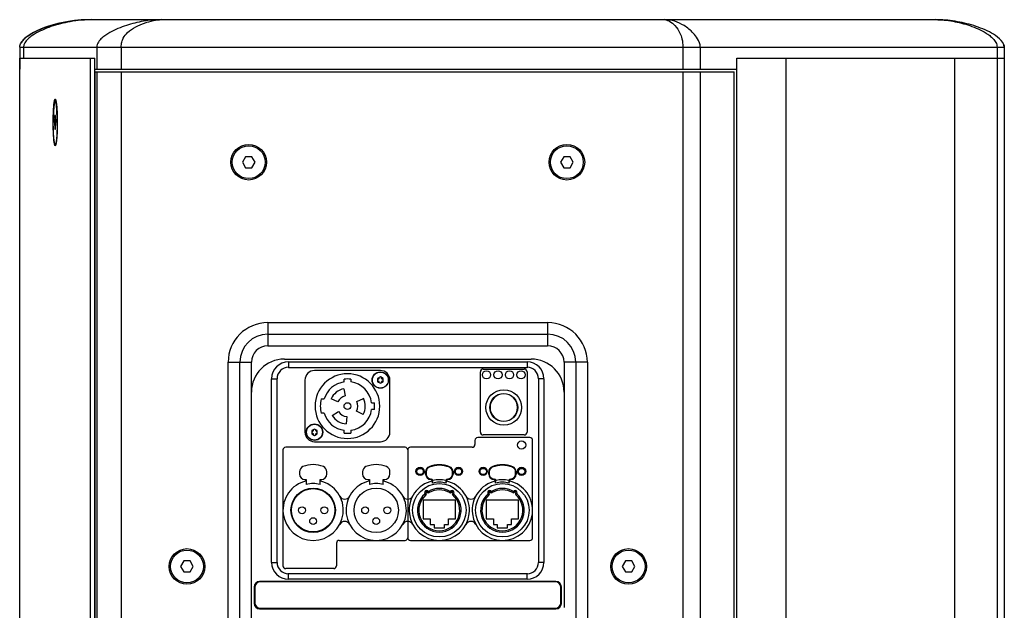
# Model space of a CAD drawing. Extents: x 2494 to 4529, y -390 to 1695.
# Drawn here: x 4170 to 4529, y 647 to 862 of the extents above; entities that cross this region are included whole.
import ezdxf

# ---------------------------------------------------------------- set-up
doc = ezdxf.new("R2010")
doc.units = 0
doc.header["$MEASUREMENT"] = 0
doc.layers.get('0').update_dxf_attribs({"linetype": 'CONTINUOUS'})
doc.layers.add('02___PRT_ALL_AXES', color=7, linetype='CONTINUOUS')
doc.layers.add('03___PRT_ALL_CURVES', color=7, linetype='CONTINUOUS')

msp = doc.modelspace()

# ---------------------------------------------------------------- linework, layer by layer
at = {"color": 1, "linetype": 'Continuous'}
for p, q in [((4193.25, 862.04), (4194.75, 862.07)), ((4194.75, 862.07), (4503.58, 862.07)), ((4169.58, 852.07), (4169.58, 844.07)), ((4169.58, 852.07), (4528.58, 852.07)), ((4170.98, 852.07), (4170.98, 848.07)), ((4197.65, 852.07), (4197.65, 844.07)), ((4206.61, 852.07), (4206.61, 844.07)), ((4411.36, 852.07), (4411.36, 844.07)), ((4417.72, 852.07), (4417.72, 844.07)), ((4525.95, 852.07), (4525.95, 292.07)), ((4528.58, 852.07), (4528.58, 292.07)), ((4169.67, 296.07), (4169.67, 848.07)), ((4169.67, 848.07), (4196.97, 848.07)), ((4195.39, 296.07), (4195.39, 848.07)), ((4196.97, 296.07), (4196.97, 848.07)), ((4431.08, 296.07), (4431.08, 848.07)), ((4431.08, 848.07), (4528.58, 848.07)), ((4449.08, 296.07), (4449.08, 848.07)), ((4510.58, 296.07), (4510.58, 848.07)), ((4169.67, 844.07), (4169.58, 844.07)), ((4196.97, 844.07), (4431.08, 844.07)), ((4197.05, 301.07), (4197.05, 843.07)), ((4197.05, 843.07), (4430.08, 843.07)), ((4197.65, 843.07), (4197.65, 301.07)), ((4206.61, 843.07), (4206.61, 301.07)), ((4411.36, 843.07), (4411.36, 301.07)), ((4417.72, 843.07), (4417.72, 301.07)), ((4430.08, 301.07), (4430.08, 843.07)), ((4182.41, 827.07), (4182.29, 824.57)), ((4182.67, 827.07), (4182.41, 827.07)), ((4182.79, 824.57), (4182.67, 827.07)), ((4182.29, 824.57), (4182.41, 822.07)), ((4182.29, 824.57), (4182.79, 824.57)), ((4182.67, 822.07), (4182.79, 824.57)), ((4182.41, 822.07), (4182.67, 822.07)), ((4251.93, 812.07), (4250.77, 810.07)), ((4254.24, 812.07), (4251.93, 812.07)), ((4255.39, 810.07), (4254.24, 812.07)), ((4367.93, 812.07), (4366.77, 810.07)), ((4370.24, 812.07), (4367.93, 812.07)), ((4371.39, 810.07), (4370.24, 812.07)), ((4250.77, 810.07), (4251.93, 808.07)), ((4251.93, 808.07), (4254.24, 808.07)), ((4254.24, 808.07), (4255.39, 810.07)), ((4366.77, 810.07), (4367.93, 808.07)), ((4367.93, 808.07), (4370.24, 808.07)), ((4370.24, 808.07), (4371.39, 810.07)), ((4260.08, 751.55), (4260.08, 743.07)), ((4260.08, 751.55), (4362.08, 751.55)), ((4362.08, 751.55), (4362.08, 743.07)), ((4260.08, 747.31), (4362.08, 747.31)), ((4260.08, 743.07), (4362.08, 743.07)), ((4245.6, 437.07), (4245.6, 737.07)), ((4245.6, 737.07), (4254.08, 737.07)), ((4249.84, 437.07), (4249.84, 737.07)), ((4254.08, 437.07), (4254.08, 737.07)), ((4266.08, 738.22), (4356.08, 738.22)), ((4267.58, 737.22), (4267.58, 735.07)), ((4267.58, 737.22), (4354.58, 737.22)), ((4354.58, 737.22), (4354.58, 735.07)), ((4368.08, 737.07), (4368.08, 647.59)), ((4376.57, 737.07), (4368.08, 737.07)), ((4372.33, 737.07), (4372.33, 437.07)), ((4376.57, 737.07), (4376.57, 437.07)), ((4267.58, 735.22), (4354.58, 735.22)), ((4301.08, 734.07), (4277.08, 734.07)), ((4261.43, 664.07), (4261.43, 731.07)), ((4261.43, 731.07), (4263.58, 731.07)), ((4263.42, 664.07), (4263.42, 731.07)), ((4273.58, 730.57), (4273.58, 711.57)), ((4287.88, 729.88), (4287.88, 730.89)), ((4290.28, 730.89), (4290.28, 729.88)), ((4301.08, 731.72), (4300.08, 731.14)), ((4300.08, 731.14), (4300.08, 729.99)), ((4300.08, 730.99), (4300.51, 730.99)), ((4300.08, 730.14), (4300.51, 730.14)), ((4300.08, 729.99), (4301.08, 729.41)), ((4300.51, 730.99), (4300.65, 731.14)), ((4300.65, 729.99), (4300.51, 730.14)), ((4300.65, 731.14), (4300.65, 731.47)), ((4300.65, 729.66), (4300.65, 729.99)), ((4302.08, 731.14), (4301.08, 731.72)), ((4301.08, 729.41), (4302.08, 729.99)), ((4301.51, 731.14), (4301.51, 731.47)), ((4301.51, 731.14), (4301.65, 730.99)), ((4301.65, 730.14), (4301.51, 729.99)), ((4301.51, 729.66), (4301.51, 729.99)), ((4301.65, 730.99), (4302.08, 730.99)), ((4301.65, 730.14), (4302.08, 730.14)), ((4302.08, 729.99), (4302.08, 731.14)), ((4304.58, 711.57), (4304.58, 730.57)), ((4360.74, 731.07), (4358.58, 731.07)), ((4358.74, 731.07), (4358.74, 664.07)), ((4360.74, 731.07), (4360.74, 664.07)), ((4287.73, 727.42), (4288.29, 724.78)), ((4279.53, 723.67), (4280.57, 723.67)), ((4285.61, 722.61), (4283.15, 723.71)), ((4292.5, 722.73), (4294.93, 723.91)), ((4297.9, 722.27), (4298.91, 722.27)), ((4280.57, 718.47), (4279.53, 718.47)), ((4283.57, 717.62), (4285.86, 719.05)), ((4294.82, 718.01), (4292.44, 719.28)), ((4298.91, 719.87), (4297.9, 719.87)), ((4288.82, 717.27), (4288.63, 714.58)), ((4277.08, 712.72), (4276.08, 712.14)), ((4276.08, 712.14), (4276.08, 710.99)), ((4276.08, 711.99), (4276.51, 711.99)), ((4276.08, 711.14), (4276.51, 711.14)), ((4276.08, 710.99), (4277.08, 710.41)), ((4276.51, 711.99), (4276.65, 712.14)), ((4276.65, 710.99), (4276.51, 711.14)), ((4276.65, 712.14), (4276.65, 712.47)), ((4276.65, 710.66), (4276.65, 710.99)), ((4278.08, 712.14), (4277.08, 712.72)), ((4277.08, 710.41), (4278.08, 710.99)), ((4277.51, 712.14), (4277.51, 712.47)), ((4277.51, 712.14), (4277.65, 711.99)), ((4277.65, 711.14), (4277.51, 710.99)), ((4277.51, 710.66), (4277.51, 710.99)), ((4277.65, 711.99), (4278.08, 711.99)), ((4277.65, 711.14), (4278.08, 711.14)), ((4278.08, 710.99), (4278.08, 712.14)), ((4287.88, 711.24), (4287.88, 712.25)), ((4290.28, 712.25), (4290.28, 711.24)), ((4277.08, 708.07), (4301.08, 708.07)), ((4271.58, 697.13), (4271.58, 696.32)), ((4281.58, 696.32), (4281.58, 697.13)), ((4294.58, 697.13), (4294.58, 696.32)), ((4304.58, 696.32), (4304.58, 697.13)), ((4317.58, 696.27), (4317.58, 697.09)), ((4317.78, 697.09), (4317.58, 697.09)), ((4317.78, 697.09), (4317.78, 696.27)), ((4318.83, 698.94), (4318.91, 698.76)), ((4326.33, 698.94), (4326.26, 698.76)), ((4327.38, 696.27), (4327.38, 697.09)), ((4327.58, 697.09), (4327.38, 697.09)), ((4327.58, 697.09), (4327.58, 696.27)), ((4340.58, 696.27), (4340.58, 697.09)), ((4340.78, 697.09), (4340.58, 697.09)), ((4340.78, 697.09), (4340.78, 696.27)), ((4341.83, 698.94), (4341.91, 698.76)), ((4349.33, 698.94), (4349.26, 698.76)), ((4350.38, 696.27), (4350.38, 697.09)), ((4350.58, 697.09), (4350.38, 697.09)), ((4350.58, 697.09), (4350.58, 696.27)), ((4273.58, 694.32), (4274.08, 694.32)), ((4274.08, 694.32), (4274.08, 692.49)), ((4279.08, 692.49), (4279.08, 694.32)), ((4279.08, 694.32), (4279.58, 694.32)), ((4296.58, 694.32), (4297.08, 694.32)), ((4297.08, 694.32), (4297.08, 692.49)), ((4302.08, 692.49), (4302.08, 694.32)), ((4302.08, 694.32), (4302.58, 694.32)), ((4317.58, 696.27), (4317.78, 696.27)), ((4319.58, 694.27), (4319.58, 694.47)), ((4320.08, 692.97), (4320.08, 693.77)), ((4320.21, 693.77), (4320.08, 693.77)), ((4325.08, 693.77), (4324.95, 693.77)), ((4325.08, 692.97), (4325.08, 693.77)), ((4325.58, 694.27), (4325.58, 694.47)), ((4327.38, 696.27), (4327.58, 696.27)), ((4340.58, 696.27), (4340.78, 696.27)), ((4342.58, 694.27), (4342.58, 694.47)), ((4343.08, 692.97), (4343.08, 693.77)), ((4343.21, 693.77), (4343.08, 693.77)), ((4348.08, 693.77), (4347.95, 693.77)), ((4348.08, 692.97), (4348.08, 693.77)), ((4348.58, 694.27), (4348.58, 694.47)), ((4350.38, 696.27), (4350.58, 696.27)), ((4317.37, 689.06), (4317.76, 689.37)), ((4318.59, 689.94), (4318.17, 689.67)), ((4318.59, 689.94), (4318.84, 689.5)), ((4326.33, 689.5), (4326.58, 689.94)), ((4326.58, 689.94), (4327, 689.67)), ((4327.8, 689.06), (4327.41, 689.37)), ((4340.37, 689.06), (4340.76, 689.37)), ((4341.59, 689.94), (4341.17, 689.67)), ((4341.59, 689.94), (4341.84, 689.5)), ((4349.33, 689.5), (4349.58, 689.94)), ((4349.58, 689.94), (4350, 689.67)), ((4350.8, 689.06), (4350.41, 689.37)), ((4316.68, 686.72), (4316.68, 679.92)), ((4328.48, 686.72), (4316.68, 686.72)), ((4317.7, 688.69), (4317.37, 689.06)), ((4327.8, 689.06), (4327.47, 688.69)), ((4328.48, 679.92), (4328.48, 686.72)), ((4339.68, 686.72), (4339.68, 679.92)), ((4351.48, 686.72), (4339.68, 686.72)), ((4340.7, 688.69), (4340.37, 689.06)), ((4350.8, 689.06), (4350.47, 688.69)), ((4351.48, 679.92), (4351.48, 686.72)), ((4316.68, 679.92), (4319.28, 679.92)), ((4319.28, 679.92), (4319.28, 677.92)), ((4325.88, 677.92), (4325.88, 679.92)), ((4325.88, 679.92), (4328.48, 679.92)), ((4339.68, 679.92), (4342.28, 679.92)), ((4342.28, 679.92), (4342.28, 677.92)), ((4348.88, 677.92), (4348.88, 679.92)), ((4348.88, 679.92), (4351.48, 679.92)), ((4319.28, 677.92), (4320.73, 677.92)), ((4320.73, 677.92), (4320.73, 676.62)), ((4320.73, 676.62), (4324.43, 676.62)), ((4324.43, 676.62), (4324.43, 677.92)), ((4324.43, 677.92), (4325.88, 677.92)), ((4342.28, 677.92), (4343.73, 677.92)), ((4343.73, 677.92), (4343.73, 676.62)), ((4343.73, 676.62), (4347.43, 676.62)), ((4347.43, 676.62), (4347.43, 677.92)), ((4347.43, 677.92), (4348.88, 677.92)), ((4229.43, 664.57), (4228.27, 662.57)), ((4231.74, 664.57), (4229.43, 664.57)), ((4232.89, 662.57), (4231.74, 664.57)), ((4390.43, 664.57), (4389.27, 662.57)), ((4392.74, 664.57), (4390.43, 664.57)), ((4393.89, 662.57), (4392.74, 664.57)), ((4228.27, 662.57), (4229.43, 660.57)), ((4229.43, 660.57), (4231.74, 660.57)), ((4231.74, 660.57), (4232.89, 662.57)), ((4261.43, 664.07), (4263.58, 664.07)), ((4360.74, 664.07), (4358.58, 664.07)), ((4389.27, 662.57), (4390.43, 660.57)), ((4390.43, 660.57), (4392.74, 660.57)), ((4392.74, 660.57), (4393.89, 662.57)), ((4365.08, 657.07), (4257.08, 657.07)), ((4267.58, 657.91), (4267.58, 660.07)), ((4354.58, 659.91), (4267.58, 659.91)), ((4354.58, 657.91), (4267.58, 657.91)), ((4354.58, 657.91), (4354.58, 660.07)), ((4255.08, 655.07), (4255.08, 649.07)), ((4255.28, 654.95), (4255.28, 649.35)), ((4364.88, 656.95), (4257.28, 656.95)), ((4366.88, 649.35), (4366.88, 654.95)), ((4367.08, 649.07), (4367.08, 655.07)), ((4257.08, 647.07), (4365.08, 647.07)), ((4257.28, 647.35), (4364.88, 647.35))]:
    msp.add_line(p, q, dxfattribs=at)
msp.add_lwpolyline([(4193.25, 862.04), (4192.04, 861.98), (4189.62, 861.75), (4187.42, 861.44), (4185.39, 861.07), (4183.52, 860.64), (4181.77, 860.18), (4180.14, 859.69), (4178.62, 859.16), (4177.19, 858.6), (4175.85, 858), (4174.59, 857.37), (4173.41, 856.68), (4172.32, 855.95), (4171.34, 855.15), (4170.51, 854.27), (4170.07, 853.64)], dxfattribs=at)
for centre, radius in [((4253.08, 810.07), 6.5), ((4369.08, 810.07), 6.5), ((4301.08, 730.57), 3), ((4301.08, 730.57), 2.9), ((4339.78, 732.47), 1.5), ((4343.98, 732.47), 1.5), ((4348.18, 732.47), 1.5), ((4352.38, 732.47), 1.5), ((4346.08, 720.57), 6.5), ((4346.08, 720.57), 5.1), ((4289.08, 721.07), 1.25), ((4277.08, 711.57), 3), ((4277.08, 711.57), 2.9), ((4352.58, 706.87), 1.5), ((4315.58, 697.27), 1.5), ((4315.58, 697.22), 1.15), ((4329.58, 697.27), 1.5), ((4329.58, 697.22), 1.15), ((4338.58, 697.27), 1.5), ((4338.58, 697.22), 1.15), ((4352.58, 697.27), 1.5), ((4352.58, 697.22), 1.15), ((4276.58, 683.07), 8.1), ((4276.58, 683.07), 7.92), ((4299.58, 683.07), 8.1), ((4322.58, 683.07), 9.75), ((4345.58, 683.07), 9.75), ((4272.53, 683.07), 1.25), ((4280.63, 683.07), 1.25), ((4295.53, 683.07), 1.25), ((4303.63, 683.07), 1.25), ((4276.58, 679.12), 1.25), ((4299.58, 679.12), 1.25), ((4230.58, 662.57), 6.5), ((4391.58, 662.57), 6.5)]:
    msp.add_circle(centre, radius, dxfattribs=at)
for centre, radius, start, end in [((4503.55, 821.2), 40.86, 85.4609, 89.96), ((4260.08, 737.07), 14.49, 90, 180), ((4362.08, 737.07), 14.49, 0, 90), ((4260.08, 737.07), 10.24, 90, 180), ((4362.08, 737.07), 10.24, 0, 90), ((4260.08, 737.07), 6, 90, 180), ((4362.08, 737.07), 6, 0, 90), ((4266.08, 726.22), 12, 90, 180), ((4267.58, 731.07), 6.16, 90, 180), ((4354.58, 731.07), 6.16, 0, 90), ((4356.08, 726.22), 12, 0, 90), ((4267.58, 731.07), 4.16, 90, 180), ((4277.08, 730.57), 3.5, 90, 180), ((4289.08, 721.07), 11.8, 0, 180), ((4301.08, 730.57), 3.5, 0, 90), ((4354.58, 731.07), 4.16, 0, 90), ((4289.08, 721.07), 8.9, 97.7489, 163.0142), ((4289.08, 721.07), 9.9, 83.0379, 96.9621), ((4289.08, 721.07), 8.9, 7.7489, 82.2511), ((4289.08, 721.07), 6.5, 102, 156), ((4346.08, 720.57), 5, 0, 180), ((4289.08, 721.07), 9.9, 164.774, 195.226), ((4289.08, 721.07), 3.8, 102, 156), ((4289.08, 721.07), 3.8, 332, 26), ((4289.08, 721.07), 6.5, 332, 26), ((4289.08, 721.07), 9.9, 353.0379, 6.9621), ((4289.08, 721.07), 11.8, 180, 0), ((4289.08, 721.07), 8.9, 196.9858, 262.2511), ((4289.08, 721.07), 3.8, 212, 266), ((4289.08, 721.07), 8.9, 277.7489, 352.2511), ((4346.08, 720.57), 5, 180, 360), ((4289.08, 721.07), 6.5, 212, 266), ((4277.08, 711.57), 3.5, 180, 270), ((4289.08, 721.07), 9.9, 263.0379, 276.9621), ((4301.08, 711.57), 3.5, 270, 0), ((4273.58, 697.13), 2, 112.0243, 180), ((4276.58, 689.72), 10, 67.9757, 112.0243), ((4279.58, 697.13), 2, 0, 67.9757), ((4296.58, 697.13), 2, 112.0243, 180), ((4299.58, 689.72), 10, 67.9757, 112.0243), ((4302.58, 697.13), 2, 0, 67.9757), ((4319.58, 697.09), 2, 112.0243, 180), ((4319.58, 697.09), 1.8, 112.0241, 180.0001), ((4322.58, 689.67), 10, 67.9757, 112.0243), ((4322.58, 689.67), 9.8, 67.9757, 112.0243), ((4325.58, 697.09), 1.8, 359.9999, 67.9759), ((4325.58, 697.09), 2, 0, 67.9757), ((4342.58, 697.09), 2, 112.0243, 180), ((4342.58, 697.09), 1.8, 112.0241, 180.0001), ((4345.58, 689.67), 10, 67.9757, 112.0243), ((4345.58, 689.67), 9.8, 67.9757, 112.0243), ((4348.58, 697.09), 1.8, 359.9999, 67.9759), ((4348.58, 697.09), 2, 0, 67.9757), ((4276.58, 683.07), 11, 103.1366, 76.8634), ((4273.58, 696.32), 2, 180, 270), ((4279.58, 696.32), 2, 270, 0), ((4299.58, 683.07), 11, 103.1366, 76.8634), ((4296.58, 696.32), 2, 180, 270), ((4302.58, 696.32), 2, 270, 0), ((4322.58, 683.07), 11, 103.142, 76.8233), ((4319.58, 696.27), 2, 180, 270), ((4319.58, 696.27), 1.8, 179.9998, 269.9991), ((4319.58, 693.77), 0.7, 13.7012, 90.0023), ((4319.58, 693.77), 0.5, 0, 90), ((4322.58, 683.07), 10.22, 75.8406, 104.1594), ((4319.3, 694.14), 0.984, 338.0091, 348.1101), ((4322.58, 683.07), 11.12, 77.9581, 102.0419), ((4325.58, 693.77), 0.7, 89.9977, 166.2988), ((4325.87, 694.14), 0.984, 191.8899, 201.9909), ((4325.58, 693.77), 0.5, 90, 180), ((4325.58, 696.27), 2, 270, 0), ((4325.58, 696.27), 1.8, 270.0009, 0.0002), ((4345.58, 683.07), 11, 103.142, 76.8233), ((4342.58, 696.27), 2, 180, 270), ((4342.58, 696.27), 1.8, 179.9998, 269.9991), ((4342.58, 693.77), 0.7, 13.7012, 90.0023), ((4342.58, 693.77), 0.5, 0, 90), ((4345.58, 683.07), 10.22, 75.8406, 104.1594), ((4342.3, 694.14), 0.984, 338.0091, 348.1101), ((4345.58, 683.07), 11.12, 77.9581, 102.0419), ((4348.58, 693.77), 0.7, 89.9977, 166.2988), ((4348.87, 694.14), 0.984, 191.8899, 201.9909), ((4348.58, 693.77), 0.5, 90, 180), ((4348.58, 696.27), 2, 270, 0), ((4348.58, 696.27), 1.8, 270.0009, 0.0002), ((4276.58, 683.07), 9.75, 75.1428, 104.8572), ((4299.58, 683.07), 9.75, 75.1428, 104.8572), ((4317.96, 689.53), 0.75, 32.8964, 218.3036), ((4317.37, 689.06), 0.5, 311.0056, 38.3044), ((4317.96, 689.53), 0.25, 32.8918, 218.3021), ((4318.59, 689.94), 0.5, 212.8986, 300.1941), ((4322.58, 683.07), 7.95, 59.8073, 120.1927), ((4322.58, 683.07), 7.45, 59.8074, 120.1926), ((4326.58, 689.94), 0.5, 239.8059, 327.1044), ((4327.21, 689.53), 0.75, 321.6964, 147.1036), ((4327.21, 689.53), 0.25, 321.6918, 147.1021), ((4327.8, 689.06), 0.5, 141.6986, 228.9943), ((4340.96, 689.53), 0.75, 32.8964, 218.3036), ((4340.37, 689.06), 0.5, 311.0056, 38.3044), ((4340.96, 689.53), 0.25, 32.8918, 218.3021), ((4341.59, 689.94), 0.5, 212.8986, 300.1941), ((4345.58, 683.07), 7.95, 59.8073, 120.1927), ((4345.58, 683.07), 7.45, 59.8074, 120.1926), ((4349.58, 689.94), 0.5, 239.8059, 327.1044), ((4350.21, 689.53), 0.75, 321.6964, 147.1036), ((4350.21, 689.53), 0.25, 321.6918, 147.1021), ((4350.8, 689.06), 0.5, 141.6986, 228.9943), ((4288.08, 689.13), 2, 207.7958, 332.2042), ((4311.08, 689.13), 2, 207.7958, 332.2042), ((4322.58, 683.07), 7.95, 131.0073, 48.9927), ((4322.58, 683.07), 7.45, 131.0074, 48.9926), ((4334.08, 689.13), 2, 207.7958, 332.2042), ((4345.58, 683.07), 7.95, 131.0073, 48.9927), ((4345.58, 683.07), 7.45, 131.0074, 48.9926), ((4288.08, 677), 2, 27.7958, 152.2042), ((4311.08, 677), 2, 27.7958, 152.2042), ((4334.08, 677), 2, 27.7958, 152.2042), ((4267.58, 664.07), 6.16, 180, 270), ((4267.58, 664.07), 4.16, 180, 270), ((4354.58, 664.07), 6.16, 270, 0), ((4354.58, 664.07), 4.16, 270, 0), ((4257.08, 655.07), 2, 90, 180), ((4365.08, 655.07), 2, 0, 90), ((4257.28, 654.95), 2, 90, 180), ((4364.88, 654.95), 2, 0, 90), ((4257.08, 649.07), 2, 180, 270), ((4257.28, 649.35), 2, 180, 270), ((4364.88, 649.35), 2, 270, 0), ((4365.08, 649.07), 2, 270, 0)]:
    msp.add_arc(centre, radius, start, end, dxfattribs=at)
for points, knots in [([(4170.07, 853.64), (4170.36, 854.12), (4171.09, 854.97), (4172.77, 856.35), (4175.08, 857.7), (4177.97, 858.96), (4181.9, 860.3), (4186.99, 861.49), (4191.15, 861.96), (4193.25, 862.04)], [0, 0, 0, 0, 0.066237, 0.131099, 0.257717, 0.381906, 0.504922, 0.750576, 1, 1, 1, 1]), ([(4195.89, 862.07), (4193.22, 862.07), (4188.17, 861.54), (4182.16, 860.02), (4177.87, 858.36), (4175.44, 857.13), (4173.66, 855.95), (4172.06, 854.62), (4170.98, 853.14), (4170.98, 852.07)], [0, 0, 0, 0, 0.284499, 0.539267, 0.659016, 0.774088, 0.830008, 0.885082, 1, 1, 1, 1]), ([(4221.28, 862.07), (4219.08, 862.07), (4214.74, 861.65), (4208.4, 860.11), (4203.82, 858.25), (4200.94, 856.47), (4199.5, 855.36), (4198.2, 853.98), (4197.65, 852.72), (4197.65, 852.07)], [0, 0, 0, 0, 0.244558, 0.481382, 0.725112, 0.789644, 0.856722, 0.927095, 1, 1, 1, 1]), ([(4206.61, 852.07), (4206.61, 852.69), (4206.69, 853.82), (4207.4, 855.72), (4209.09, 857.74), (4211.84, 859.52), (4215.06, 860.89), (4218.21, 861.77), (4220.29, 862.07), (4221.28, 862.07)], [0, 0, 0, 0, 0.096181, 0.174315, 0.308377, 0.495854, 0.676728, 0.847939, 1, 1, 1, 1]), ([(4404.73, 862.07), (4405.02, 862.07), (4405.65, 861.93), (4406.98, 861.28), (4408.75, 859.79), (4410.27, 857.56), (4411.23, 854.86), (4411.36, 853.09), (4411.36, 852.07)], [0, 0, 0, 0, 0.066808, 0.146833, 0.341915, 0.594516, 0.761871, 1, 1, 1, 1]), ([(4417.72, 852.07), (4417.72, 853.14), (4416.91, 855.03), (4414.86, 857.67), (4412.08, 859.94), (4408.5, 861.63), (4405.98, 862.07), (4404.73, 862.07)], [0, 0, 0, 0, 0.183799, 0.329874, 0.571821, 0.786998, 1, 1, 1, 1]), ([(4528.58, 852.07), (4528.58, 853.24), (4526.89, 855.36), (4523.02, 857.86), (4517.47, 860.06), (4510.63, 861.63), (4505.93, 862.07), (4503.58, 862.07)], [0, 0, 0, 0, 0.125334, 0.251719, 0.501231, 0.749826, 1, 1, 1, 1]), ([(4503.58, 862.07), (4505.67, 862.07), (4508.83, 861.73), (4512.96, 860.84), (4516.05, 859.93), (4519.07, 858.75), (4521.49, 857.5), (4523.29, 856.27), (4524.54, 855.16), (4525.59, 853.81), (4525.95, 852.65), (4525.95, 852.07)], [0, 0, 0, 0, 0.241615, 0.364951, 0.489226, 0.614184, 0.739744, 0.803005, 0.866693, 0.931822, 1, 1, 1, 1]), ([(4182.23, 832.3), (4182.26, 832.43), (4182.3, 832.63), (4182.38, 832.87), (4182.44, 833), (4182.53, 833.08), (4182.59, 833.05), (4182.61, 833.03)], [0, 0, 0, 0, 0.432605, 0.665901, 0.822436, 0.914983, 1, 1, 1, 1]), ([(4182.61, 833.03), (4182.68, 832.96), (4182.77, 832.66), (4182.89, 832.11), (4183, 831.29), (4183.1, 830.24), (4183.18, 829), (4183.26, 827.09), (4183.28, 825.59), (4183.28, 824.57)], [0, 0, 0, 0, 0.036728, 0.104408, 0.201999, 0.326505, 0.473778, 0.638898, 1, 1, 1, 1]), ([(4181.8, 824.57), (4181.8, 826.1), (4181.84, 828.24), (4182.03, 830.82), (4182.15, 831.86), (4182.23, 832.3)], [0, 0, 0, 0, 0.593107, 0.829689, 1, 1, 1, 1]), ([(4182.23, 816.83), (4182.15, 817.27), (4182.03, 818.31), (4181.84, 820.89), (4181.8, 823.03), (4181.8, 824.57)], [0, 0, 0, 0, 0.170314, 0.406896, 1, 1, 1, 1]), ([(4183.28, 824.57), (4183.28, 823.54), (4183.26, 822.04), (4183.18, 820.13), (4183.1, 818.89), (4183, 817.84), (4182.89, 817.02), (4182.77, 816.47), (4182.68, 816.17), (4182.61, 816.1)], [0, 0, 0, 0, 0.361102, 0.526222, 0.673495, 0.798001, 0.895592, 0.963272, 1, 1, 1, 1]), ([(4182.61, 816.1), (4182.58, 816.07), (4182.5, 816.05), (4182.42, 816.17), (4182.32, 816.41), (4182.27, 816.65), (4182.23, 816.83)], [0, 0, 0, 0, 0.107381, 0.218584, 0.400991, 1, 1, 1, 1]), ([(4320.08, 693.32), (4320.08, 693.36), (4320.1, 693.45), (4320.12, 693.53), (4320.14, 693.58)], [0, 0, 0, 0, 0.477308, 1, 1, 1, 1]), ([(4320.14, 693.58), (4320.14, 693.59), (4320.17, 693.66), (4320.19, 693.73), (4320.21, 693.77)], [0, 0, 0, 0, 0.245798, 1, 1, 1, 1]), ([(4324.95, 693.77), (4324.96, 693.76), (4324.99, 693.69), (4325.01, 693.63), (4325.03, 693.58)], [0, 0, 0, 0, 0.253548, 1, 1, 1, 1]), ([(4325.03, 693.58), (4325.04, 693.53), (4325.07, 693.45), (4325.08, 693.36), (4325.08, 693.32)], [0, 0, 0, 0, 0.522649, 1, 1, 1, 1]), ([(4343.08, 693.32), (4343.08, 693.36), (4343.1, 693.45), (4343.12, 693.53), (4343.14, 693.58)], [0, 0, 0, 0, 0.477308, 1, 1, 1, 1]), ([(4343.14, 693.58), (4343.14, 693.59), (4343.17, 693.66), (4343.19, 693.73), (4343.21, 693.77)], [0, 0, 0, 0, 0.245798, 1, 1, 1, 1]), ([(4347.95, 693.77), (4347.96, 693.76), (4347.99, 693.69), (4348.01, 693.63), (4348.03, 693.58)], [0, 0, 0, 0, 0.253548, 1, 1, 1, 1]), ([(4348.03, 693.58), (4348.04, 693.53), (4348.07, 693.45), (4348.08, 693.36), (4348.08, 693.32)], [0, 0, 0, 0, 0.522649, 1, 1, 1, 1])]:
    msp.add_open_spline(points, degree=3, knots=knots, dxfattribs=at)
for points in [[(4169.58, 852.07), (4169.58, 852.62), (4169.79, 853.17), (4170.07, 853.64)], [(4528.44, 852.9), (4528.53, 852.63), (4528.58, 852.35), (4528.58, 852.07)]]:
    msp.add_open_spline(points, degree=3, dxfattribs=at)
at = {"layer": '02___PRT_ALL_AXES', "color": 1, "linetype": 'Continuous'}
for p, q in [((4182.77, 832.57), (4182.54, 832.57)), ((4182.77, 816.57), (4182.54, 816.57)), ((4337.58, 711.57), (4337.58, 733.57)), ((4338.58, 734.57), (4353.58, 734.57)), ((4354.58, 733.57), (4354.58, 711.57)), ((4353.58, 710.57), (4338.58, 710.57))]:
    msp.add_line(p, q, dxfattribs=at)
for centre, radius in [((4253.08, 810.07), 6), ((4369.08, 810.07), 6), ((4339.78, 732.47), 1.5), ((4343.98, 732.47), 1.5), ((4348.18, 732.47), 1.5), ((4352.38, 732.47), 1.5), ((4352.58, 706.87), 1.5), ((4315.58, 697.27), 1.5), ((4329.58, 697.27), 1.5), ((4338.58, 697.27), 1.5), ((4352.58, 697.27), 1.5), ((4230.58, 662.57), 6), ((4391.58, 662.57), 6)]:
    msp.add_circle(centre, radius, dxfattribs=at)
for centre, start, end in [((4338.58, 733.57), 90, 180), ((4353.58, 733.57), 0, 90), ((4338.58, 711.57), 180, 270), ((4353.58, 711.57), 270, 0)]:
    msp.add_arc(centre, 1, start, end, dxfattribs=at)
for points, knots in [([(4182.54, 832.57), (4182.51, 832.57), (4182.47, 832.53), (4182.43, 832.47), (4182.4, 832.41), (4182.37, 832.32), (4182.32, 832.17), (4182.27, 831.93), (4182.21, 831.6), (4182.15, 831.2), (4182.09, 830.73), (4182.02, 829.99), (4181.95, 828.95), (4181.89, 827.59), (4181.85, 826.11), (4181.84, 825.09), (4181.84, 824.57)], [0, 0, 0, 0, 0.009688, 0.016954, 0.026231, 0.037627, 0.051184, 0.084798, 0.126943, 0.177306, 0.235452, 0.300853, 0.450929, 0.621901, 0.807269, 1, 1, 1, 1]), ([(4183.24, 824.57), (4183.24, 825.09), (4183.23, 826.11), (4183.19, 827.59), (4183.13, 828.95), (4183.06, 829.99), (4182.99, 830.73), (4182.93, 831.2), (4182.87, 831.6), (4182.81, 831.93), (4182.76, 832.17), (4182.71, 832.32), (4182.68, 832.41), (4182.65, 832.47), (4182.61, 832.53), (4182.57, 832.57), (4182.54, 832.57)], [0, 0, 0, 0, 0.192731, 0.378099, 0.549071, 0.699147, 0.764548, 0.822694, 0.873057, 0.915202, 0.948816, 0.962373, 0.973769, 0.983046, 0.990312, 1, 1, 1, 1]), ([(4182.54, 816.57), (4182.51, 816.57), (4182.47, 816.6), (4182.43, 816.66), (4182.4, 816.72), (4182.37, 816.81), (4182.32, 816.96), (4182.27, 817.2), (4182.21, 817.53), (4182.15, 817.93), (4182.09, 818.4), (4182.02, 819.14), (4181.95, 820.18), (4181.89, 821.54), (4181.85, 823.02), (4181.84, 824.04), (4181.84, 824.57)], [0, 0, 0, 0, 0.009688, 0.016954, 0.026231, 0.037627, 0.051184, 0.084798, 0.126943, 0.177306, 0.235452, 0.300853, 0.450929, 0.621901, 0.807269, 1, 1, 1, 1]), ([(4183.24, 824.57), (4183.24, 824.04), (4183.23, 823.02), (4183.19, 821.54), (4183.13, 820.18), (4183.06, 819.14), (4182.99, 818.4), (4182.93, 817.93), (4182.87, 817.53), (4182.81, 817.2), (4182.76, 816.96), (4182.71, 816.81), (4182.68, 816.72), (4182.65, 816.66), (4182.61, 816.6), (4182.57, 816.57), (4182.54, 816.57)], [0, 0, 0, 0, 0.192731, 0.378099, 0.549071, 0.699147, 0.764548, 0.822694, 0.873057, 0.915202, 0.948816, 0.962373, 0.973769, 0.983046, 0.990312, 1, 1, 1, 1])]:
    msp.add_open_spline(points, degree=3, knots=knots, dxfattribs=at)
at = {"layer": '03___PRT_ALL_CURVES', "color": 1, "linetype": 'Continuous'}
for p, q in [((4335.58, 708.57), (4335.58, 707.07)), ((4355.58, 709.57), (4336.58, 709.57)), ((4356.58, 673.07), (4356.58, 708.57)), ((4265.58, 705.07), (4265.58, 662.77)), ((4310.08, 706.07), (4266.58, 706.07)), ((4311.08, 705.07), (4311.08, 673.07)), ((4334.58, 706.07), (4312.08, 706.07)), ((4286.08, 672.07), (4310.08, 672.07)), ((4312.08, 672.07), (4355.58, 672.07)), ((4285.08, 671.07), (4285.08, 662.77)), ((4284.08, 661.77), (4266.58, 661.77))]:
    msp.add_line(p, q, dxfattribs=at)
for centre in [(4339.78, 732.47), (4343.98, 732.47), (4348.18, 732.47), (4352.38, 732.47)]:
    msp.add_circle(centre, 1.5, dxfattribs=at)
for centre, start, end in [((4336.58, 708.57), 90, 180), ((4355.58, 708.57), 0, 90), ((4266.58, 705.07), 90, 180), ((4310.08, 705.07), 0, 90), ((4312.08, 705.07), 90, 180), ((4334.58, 707.07), 270, 0), ((4286.08, 671.07), 90, 180), ((4310.08, 673.07), 270, 0), ((4312.08, 673.07), 180, 270), ((4355.58, 673.07), 270, 0), ((4266.58, 662.77), 180, 270), ((4284.08, 662.77), 270, 0)]:
    msp.add_arc(centre, 1, start, end, dxfattribs=at)

doc.saveas('drawing.dxf')
